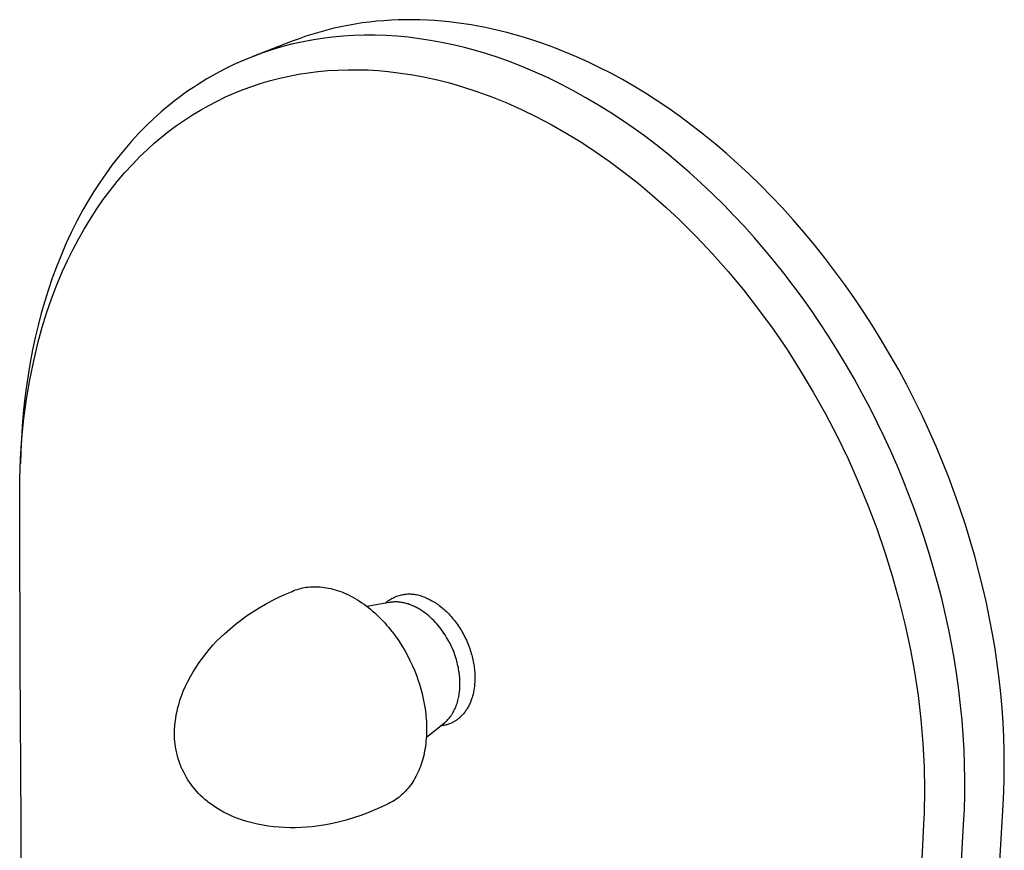
# Model space of a CAD drawing. Units: millimetres. Extents: x -170 to 170, y -243 to 243.
# Drawn here: x -168 to -65, y -127 to -40 of the extents above; entities that cross this region are included whole.
import ezdxf

# ---------------------------------------------------------------- set-up
doc = ezdxf.new("R2010")
doc.units = ezdxf.units.MM
doc.header["$MEASUREMENT"] = 0
doc.layers.add('Default', color=7, linetype='Continuous', true_color=0x000000)

msp = doc.modelspace()

# ---------------------------------------------------------------- linework, layer by layer
at = {"layer": 'Default', "color": 7, "true_color": 0xffffff}
for p, q in [((-128.9, -40.29), (-129.66, -40.34)), ((-128.14, -40.25), (-128.9, -40.29)), ((-127.37, -40.24), (-128.14, -40.25)), ((-126.61, -40.24), (-127.37, -40.24)), ((-125.84, -40.25), (-126.61, -40.24)), ((-125.08, -40.28), (-125.84, -40.25)), ((-124.31, -40.33), (-125.08, -40.28)), ((-135.65, -41.33), (-136.39, -41.53)), ((-134.92, -41.14), (-135.65, -41.33)), ((-134.17, -40.98), (-134.92, -41.14)), ((-133.43, -40.83), (-134.17, -40.98)), ((-132.68, -40.7), (-133.43, -40.83)), ((-131.93, -40.58), (-132.68, -40.7)), ((-131.17, -40.48), (-131.93, -40.58)), ((-130.42, -40.4), (-131.17, -40.48)), ((-129.66, -40.34), (-130.42, -40.4)), ((-123.55, -40.39), (-124.31, -40.33)), ((-122.79, -40.46), (-123.55, -40.39)), ((-122.02, -40.55), (-122.79, -40.46)), ((-121.26, -40.66), (-122.02, -40.55)), ((-120.5, -40.78), (-121.26, -40.66)), ((-119.75, -40.91), (-120.5, -40.78)), ((-118.99, -41.06), (-119.75, -40.91)), ((-118.24, -41.22), (-118.99, -41.06)), ((-116.74, -41.58), (-118.24, -41.22)), ((-138.56, -42.23), (-139.27, -42.49)), ((-137.84, -41.98), (-138.56, -42.23)), ((-137.23, -42.38), (-138.29, -42.58)), ((-137.12, -41.74), (-137.84, -41.98)), ((-136.14, -42.21), (-137.23, -42.38)), ((-136.39, -41.53), (-137.12, -41.74)), ((-135.04, -42.07), (-136.14, -42.21)), ((-133.93, -41.97), (-135.04, -42.07)), ((-132.83, -41.9), (-133.93, -41.97)), ((-131.69, -41.87), (-132.83, -41.9)), ((-130.55, -41.87), (-131.69, -41.87)), ((-129.41, -41.9), (-130.55, -41.87)), ((-128.27, -41.98), (-129.41, -41.9)), ((-127.09, -42.08), (-128.27, -41.98)), ((-125.92, -42.23), (-127.09, -42.08)), ((-124.76, -42.41), (-125.92, -42.23)), ((-115.25, -41.99), (-116.74, -41.58)), ((-114.11, -42.35), (-115.25, -41.99)), ((-112.95, -42.74), (-114.11, -42.35)), ((-139.27, -42.49), (-143.41, -44.1)), ((-141.43, -43.41), (-142.45, -43.75)), ((-140.4, -43.1), (-141.43, -43.41)), ((-139.35, -42.82), (-140.4, -43.1)), ((-138.29, -42.58), (-139.35, -42.82)), ((-123.59, -42.62), (-124.76, -42.41)), ((-122.39, -42.87), (-123.59, -42.62)), ((-121.2, -43.15), (-122.39, -42.87)), ((-120.02, -43.47), (-121.2, -43.15)), ((-111.79, -43.16), (-112.95, -42.74)), ((-110.61, -43.63), (-111.79, -43.16)), ((-143.45, -44.12), (-144.44, -44.52)), ((-142.45, -43.75), (-143.45, -44.12)), ((-118.84, -43.82), (-120.02, -43.47)), ((-117.55, -44.25), (-118.84, -43.82)), ((-116.27, -44.71), (-117.55, -44.25)), ((-109.43, -44.13), (-110.61, -43.63)), ((-108.23, -44.67), (-109.43, -44.13)), ((-146.37, -45.43), (-147.3, -45.93)), ((-145.41, -44.96), (-146.37, -45.43)), ((-144.44, -44.52), (-145.41, -44.96)), ((-115, -45.21), (-116.27, -44.71)), ((-113.75, -45.74), (-115, -45.21)), ((-107.03, -45.25), (-108.23, -44.67)), ((-105.83, -45.87), (-107.03, -45.25)), ((-148.23, -46.45), (-149.13, -47.01)), ((-147.3, -45.93), (-148.23, -46.45)), ((-141.57, -46.64), (-140.59, -46.38)), ((-140.59, -46.38), (-139.6, -46.16)), ((-139.6, -46.16), (-138.6, -45.97)), ((-138.6, -45.97), (-137.6, -45.82)), ((-137.6, -45.82), (-136.59, -45.69)), ((-136.59, -45.69), (-135.54, -45.59)), ((-135.54, -45.59), (-134.48, -45.53)), ((-134.48, -45.53), (-133.42, -45.49)), ((-133.42, -45.49), (-132.37, -45.49)), ((-132.37, -45.49), (-131.31, -45.52)), ((-131.31, -45.52), (-130.25, -45.59)), ((-130.25, -45.59), (-129.2, -45.68)), ((-129.2, -45.68), (-127.89, -45.84)), ((-127.89, -45.84), (-126.6, -46.04)), ((-126.6, -46.04), (-125.31, -46.28)), ((-125.31, -46.28), (-124.02, -46.56)), ((-112.39, -46.36), (-113.75, -45.74)), ((-111.06, -47.01), (-112.39, -46.36)), ((-104.61, -46.53), (-105.83, -45.87)), ((-149.64, -47.35), (-150.15, -47.69)), ((-149.13, -47.01), (-149.64, -47.35)), ((-144.44, -47.58), (-143.5, -47.24)), ((-143.5, -47.24), (-142.54, -46.92)), ((-142.54, -46.92), (-141.57, -46.64)), ((-124.02, -46.56), (-122.75, -46.88)), ((-122.75, -46.88), (-121.49, -47.25)), ((-121.49, -47.25), (-119.89, -47.77)), ((-109.74, -47.7), (-111.06, -47.01)), ((-103.4, -47.23), (-104.61, -46.53)), ((-102.18, -47.97), (-103.4, -47.23)), ((-151.13, -48.4), (-151.62, -48.77)), ((-150.64, -48.04), (-151.13, -48.4)), ((-150.15, -47.69), (-150.64, -48.04)), ((-147.16, -48.78), (-146.27, -48.35)), ((-146.27, -48.35), (-145.36, -47.95)), ((-145.36, -47.95), (-144.44, -47.58)), ((-119.89, -47.77), (-118.31, -48.35)), ((-118.31, -48.35), (-116.75, -48.98)), ((-108.44, -48.43), (-109.74, -47.7)), ((-107.17, -49.17), (-108.44, -48.43)), ((-100.96, -48.76), (-102.18, -47.97)), ((-152.57, -49.54), (-153.03, -49.93)), ((-152.1, -49.15), (-152.57, -49.54)), ((-151.62, -48.77), (-152.1, -49.15)), ((-148.91, -49.73), (-148.04, -49.24)), ((-148.04, -49.24), (-147.16, -48.78)), ((-116.75, -48.98), (-115.21, -49.66)), ((-105.92, -49.95), (-107.17, -49.17)), ((-99.74, -49.58), (-100.96, -48.76)), ((-98.52, -50.44), (-99.74, -49.58)), ((-153.84, -50.66), (-154.62, -51.4)), ((-153.03, -49.93), (-153.84, -50.66)), ((-150.6, -50.79), (-149.76, -50.24)), ((-149.76, -50.24), (-148.91, -49.73)), ((-115.21, -49.66), (-113.69, -50.4)), ((-113.69, -50.4), (-112.09, -51.25)), ((-104.7, -50.75), (-105.92, -49.95)), ((-97.3, -51.35), (-98.52, -50.44)), ((-154.62, -51.4), (-155.37, -52.17)), ((-152.22, -51.95), (-151.42, -51.36)), ((-151.42, -51.36), (-150.6, -50.79)), ((-112.09, -51.25), (-110.52, -52.14)), ((-103.49, -51.58), (-104.7, -50.75)), ((-102.29, -52.45), (-103.49, -51.58)), ((-96.08, -52.29), (-97.3, -51.35)), ((-155.37, -52.17), (-156.11, -52.97)), ((-153.76, -53.22), (-153, -52.57)), ((-153, -52.57), (-152.22, -51.95)), ((-110.52, -52.14), (-108.98, -53.08)), ((-101.1, -53.35), (-102.29, -52.45)), ((-94.87, -53.28), (-96.08, -52.29)), ((-156.11, -52.97), (-156.83, -53.8)), ((-154.5, -53.89), (-153.76, -53.22)), ((-108.98, -53.08), (-107.47, -54.07)), ((-99.94, -54.27), (-101.1, -53.35)), ((-93.67, -54.3), (-94.87, -53.28)), ((-157.53, -54.65), (-158.2, -55.52)), ((-156.83, -53.8), (-157.53, -54.65)), ((-156.06, -55.43), (-155.23, -54.58)), ((-155.23, -54.58), (-154.5, -53.89)), ((-107.47, -54.07), (-105.99, -55.1)), ((-98.79, -55.22), (-99.94, -54.27)), ((-92.48, -55.37), (-93.67, -54.3)), ((-158.2, -55.52), (-158.85, -56.41)), ((-156.87, -56.32), (-156.06, -55.43)), ((-105.99, -55.1), (-104.45, -56.24)), ((-97.55, -56.3), (-98.79, -55.22)), ((-91.29, -56.47), (-92.48, -55.37)), ((-158.85, -56.41), (-159.49, -57.34)), ((-157.65, -57.23), (-156.87, -56.32)), ((-104.45, -56.24), (-102.95, -57.42)), ((-96.33, -57.4), (-97.55, -56.3)), ((-90.12, -57.61), (-91.29, -56.47)), ((-159.49, -57.34), (-160.1, -58.28)), ((-158.39, -58.16), (-157.65, -57.23)), ((-102.95, -57.42), (-101.48, -58.65)), ((-95.14, -58.53), (-96.33, -57.4)), ((-88.95, -58.79), (-90.12, -57.61)), ((-160.1, -58.28), (-160.69, -59.25)), ((-159.11, -59.12), (-158.39, -58.16)), ((-101.48, -58.65), (-100.05, -59.92)), ((-93.97, -59.69), (-95.14, -58.53)), ((-87.8, -60.01), (-88.95, -58.79)), ((-160.69, -59.25), (-161.25, -60.22)), ((-159.79, -60.1), (-159.11, -59.12)), ((-100.05, -59.92), (-98.65, -61.22)), ((-92.87, -60.82), (-93.97, -59.69)), ((-161.25, -60.22), (-161.88, -61.39)), ((-160.47, -61.15), (-159.79, -60.1)), ((-91.79, -61.97), (-92.87, -60.82)), ((-86.67, -61.26), (-87.8, -60.01)), ((-161.88, -61.39), (-162.47, -62.57)), ((-161.12, -62.22), (-160.47, -61.15)), ((-98.65, -61.22), (-96.87, -62.99)), ((-90.74, -63.15), (-91.79, -61.97)), ((-85.55, -62.54), (-86.67, -61.26)), ((-162.47, -62.57), (-163.03, -63.77)), ((-161.73, -63.3), (-161.12, -62.22)), ((-96.87, -62.99), (-95.15, -64.81)), ((-84.45, -63.86), (-85.55, -62.54)), ((-163.03, -63.77), (-163.55, -64.99)), ((-162.32, -64.4), (-161.73, -63.3)), ((-89.71, -64.34), (-90.74, -63.15)), ((-83.37, -65.22), (-84.45, -63.86)), ((-163.55, -64.99), (-164.02, -66.18)), ((-162.87, -65.52), (-162.32, -64.4)), ((-95.15, -64.81), (-93.49, -66.69)), ((-88.67, -65.59), (-89.71, -64.34)), ((-163.38, -66.65), (-162.87, -65.52)), ((-87.66, -66.86), (-88.67, -65.59)), ((-82.32, -66.6), (-83.37, -65.22)), ((-164.02, -66.18), (-164.47, -67.38)), ((-163.99, -68.1), (-163.38, -66.65)), ((-93.49, -66.69), (-91.89, -68.62)), ((-86.67, -68.15), (-87.66, -66.86)), ((-81.28, -68.01), (-82.32, -66.6)), ((-164.47, -67.38), (-164.88, -68.59)), ((-164.55, -69.57), (-163.99, -68.1)), ((-85.7, -69.46), (-86.67, -68.15)), ((-80.27, -69.45), (-81.28, -68.01)), ((-164.88, -68.59), (-165.26, -69.81)), ((-91.89, -68.62), (-90.3, -70.66)), ((-165.26, -69.81), (-165.63, -71.07)), ((-165.06, -71.05), (-164.55, -69.57)), ((-84.76, -70.79), (-85.7, -69.46)), ((-79.28, -70.92), (-80.27, -69.45)), ((-165.63, -71.07), (-165.96, -72.35)), ((-165.53, -72.54), (-165.06, -71.05)), ((-90.3, -70.66), (-88.77, -72.75)), ((-83.84, -72.13), (-84.76, -70.79)), ((-78.32, -72.41), (-79.28, -70.92)), ((-165.96, -72.35), (-166.26, -73.63)), ((-82.95, -73.49), (-83.84, -72.13)), ((-165.94, -74.06), (-165.53, -72.54)), ((-88.77, -72.75), (-87.31, -74.89)), ((-77.38, -73.93), (-78.32, -72.41)), ((-166.26, -73.63), (-166.54, -74.92)), ((-166.42, -76.05), (-165.94, -74.06)), ((-82.09, -74.87), (-82.95, -73.49)), ((-76.47, -75.47), (-77.38, -73.93)), ((-166.54, -74.92), (-166.79, -76.25)), ((-87.31, -74.89), (-85.92, -77.07)), ((-81.17, -76.39), (-82.09, -74.87)), ((-75.59, -77.02), (-76.47, -75.47)), ((-166.79, -76.25), (-167.01, -77.58)), ((-166.83, -78.06), (-166.42, -76.05)), ((-80.28, -77.92), (-81.17, -76.39)), ((-85.92, -77.07), (-84.56, -79.34)), ((-74.75, -78.6), (-75.59, -77.02)), ((-167.01, -77.58), (-167.21, -78.92)), ((-167.17, -80.09), (-166.83, -78.06)), ((-79.42, -79.48), (-80.28, -77.92)), ((-167.21, -78.92), (-167.38, -80.27)), ((-84.56, -79.34), (-83.28, -81.64)), ((-78.59, -81.05), (-79.42, -79.48)), ((-73.93, -80.19), (-74.75, -78.6)), ((-167.38, -80.27), (-167.51, -81.6)), ((-167.44, -82.12), (-167.17, -80.09)), ((-73.14, -81.8), (-73.93, -80.19)), ((-167.51, -81.6), (-167.62, -82.93)), ((-83.28, -81.64), (-82.06, -83.98)), ((-77.85, -82.53), (-78.59, -81.05)), ((-167.65, -84.23), (-167.44, -82.12)), ((-77.12, -84.03), (-77.85, -82.53)), ((-72.39, -83.42), (-73.14, -81.8)), ((-167.62, -82.93), (-167.71, -84.26)), ((-71.67, -85.05), (-72.39, -83.42)), ((-167.79, -86.34), (-167.65, -84.23)), ((-167.71, -84.26), (-167.77, -85.6)), ((-82.06, -83.98), (-80.91, -86.35)), ((-76.43, -85.55), (-77.12, -84.03)), ((-167.77, -85.6), (-167.81, -86.88)), ((-75.76, -87.07), (-76.43, -85.55)), ((-70.99, -86.68), (-71.67, -85.05)), ((-167.87, -88.49), (-167.79, -86.34)), ((-80.91, -86.35), (-79.83, -88.76)), ((-70.33, -88.33), (-70.99, -86.68)), ((-75.12, -88.6), (-75.76, -87.07)), ((-167.89, -90.66), (-167.87, -88.49)), ((-79.83, -88.76), (-78.83, -91.21)), ((-74.51, -90.14), (-75.12, -88.6)), ((-69.72, -89.98), (-70.33, -88.33)), ((-167.89, -92.82), (-167.89, -90.66)), ((-73.93, -91.69), (-74.51, -90.14)), ((-69.13, -91.63), (-69.72, -89.98)), ((-78.83, -91.21), (-77.89, -93.68)), ((-73.38, -93.25), (-73.93, -91.69)), ((-68.59, -93.28), (-69.13, -91.63)), ((-167.83, -107.83), (-167.89, -92.82)), ((-77.89, -93.68), (-77.03, -96.17)), ((-72.85, -94.82), (-73.38, -93.25)), ((-68.07, -94.93), (-68.59, -93.28)), ((-72.35, -96.4), (-72.85, -94.82)), ((-67.6, -96.58), (-68.07, -94.93)), ((-77.03, -96.17), (-76.26, -98.66)), ((-71.89, -97.99), (-72.35, -96.4)), ((-67.16, -98.22), (-67.6, -96.58)), ((-71.45, -99.58), (-71.89, -97.99)), ((-76.26, -98.66), (-75.56, -101.17)), ((-66.75, -99.86), (-67.16, -98.22)), ((-139.98, -100.58), (-139.29, -100.28)), ((-139.29, -100.28), (-139.11, -100.2)), ((-139.11, -100.2), (-138.92, -100.13)), ((-138.92, -100.13), (-138.73, -100.07)), ((-138.73, -100.07), (-138.56, -100.01)), ((-138.56, -100.01), (-138.37, -99.97)), ((-138.37, -99.97), (-138.19, -99.92)), ((-138.19, -99.92), (-138, -99.88)), ((-138, -99.88), (-137.8, -99.85)), ((-137.8, -99.85), (-137.6, -99.83)), ((-137.6, -99.83), (-137.4, -99.81)), ((-137.4, -99.81), (-137.2, -99.79)), ((-137.2, -99.79), (-136.99, -99.79)), ((-136.99, -99.79), (-136.78, -99.79)), ((-136.78, -99.79), (-136.57, -99.79)), ((-136.57, -99.79), (-136.35, -99.81)), ((-136.35, -99.81), (-136.13, -99.83)), ((-136.13, -99.83), (-135.91, -99.86)), ((-135.91, -99.86), (-135.69, -99.89)), ((-135.69, -99.89), (-135.46, -99.93)), ((-135.46, -99.93), (-135.23, -99.98)), ((-135.23, -99.98), (-135.01, -100.04)), ((-135.01, -100.04), (-134.77, -100.1)), ((-134.77, -100.1), (-134.54, -100.18)), ((-134.54, -100.18), (-134.31, -100.26)), ((-134.31, -100.26), (-134.07, -100.34)), ((-71.04, -101.16), (-71.45, -99.58)), ((-66.38, -101.49), (-66.75, -99.86)), ((-142.07, -101.62), (-141.39, -101.25)), ((-141.39, -101.25), (-140.69, -100.9)), ((-140.69, -100.9), (-139.98, -100.58)), ((-134.07, -100.34), (-133.84, -100.44)), ((-133.84, -100.44), (-133.6, -100.54)), ((-133.6, -100.54), (-133.37, -100.65)), ((-133.37, -100.65), (-133.13, -100.77)), ((-133.13, -100.77), (-132.9, -100.9)), ((-132.9, -100.9), (-132.66, -101.03)), ((-132.66, -101.03), (-132.43, -101.17)), ((-132.43, -101.17), (-132.2, -101.32)), ((-132.2, -101.32), (-131.96, -101.47)), ((-129.32, -101.35), (-129.22, -101.28)), ((-129.22, -101.28), (-129.11, -101.2)), ((-129.11, -101.2), (-129, -101.13)), ((-129, -101.13), (-128.88, -101.06)), ((-128.88, -101.06), (-128.77, -101)), ((-128.77, -101), (-128.65, -100.94)), ((-128.65, -100.94), (-128.53, -100.88)), ((-128.53, -100.88), (-128.41, -100.83)), ((-128.41, -100.83), (-128.29, -100.78)), ((-128.29, -100.78), (-128.17, -100.74)), ((-128.17, -100.74), (-128.04, -100.7)), ((-128.04, -100.7), (-127.91, -100.67)), ((-127.91, -100.67), (-127.79, -100.64)), ((-127.79, -100.64), (-127.66, -100.61)), ((-127.66, -100.61), (-127.53, -100.59)), ((-127.53, -100.59), (-127.4, -100.57)), ((-127.4, -100.57), (-127.27, -100.56)), ((-127.27, -100.56), (-127.14, -100.55)), ((-127.14, -100.55), (-127, -100.55)), ((-127, -100.55), (-126.87, -100.55)), ((-126.87, -100.55), (-126.74, -100.56)), ((-126.74, -100.56), (-126.61, -100.57)), ((-126.61, -100.57), (-126.48, -100.58)), ((-126.48, -100.58), (-126.35, -100.6)), ((-126.35, -100.6), (-126.22, -100.62)), ((-126.22, -100.62), (-126.09, -100.65)), ((-126.09, -100.65), (-125.97, -100.68)), ((-125.97, -100.68), (-125.84, -100.72)), ((-125.84, -100.72), (-125.72, -100.76)), ((-125.72, -100.76), (-125.59, -100.81)), ((-125.59, -100.81), (-125.47, -100.86)), ((-125.47, -100.86), (-125.35, -100.9)), ((-125.35, -100.9), (-125.22, -100.95)), ((-125.22, -100.95), (-125.1, -101.01)), ((-125.1, -101.01), (-124.98, -101.06)), ((-124.98, -101.06), (-124.85, -101.12)), ((-124.85, -101.12), (-124.72, -101.19)), ((-124.72, -101.19), (-124.6, -101.26)), ((-124.6, -101.26), (-124.47, -101.33)), ((-75.56, -101.17), (-74.93, -103.69)), ((-70.67, -102.74), (-71.04, -101.16)), ((-143.41, -102.42), (-142.75, -102.01)), ((-142.75, -102.01), (-142.07, -101.62)), ((-131.96, -101.47), (-131.73, -101.63)), ((-131.73, -101.63), (-131.51, -101.8)), ((-131.51, -101.8), (-131.28, -101.98)), ((-129.08, -101.44), (-131.43, -101.86)), ((-131.28, -101.98), (-131.05, -102.16)), ((-131.05, -102.16), (-130.83, -102.34)), ((-130.83, -102.34), (-130.61, -102.54)), ((-129.52, -101.52), (-129.42, -101.44)), ((-129.42, -101.44), (-129.32, -101.35)), ((-128.99, -101.43), (-129.08, -101.44)), ((-128.9, -101.42), (-128.99, -101.43)), ((-128.8, -101.41), (-128.9, -101.42)), ((-128.71, -101.4), (-128.8, -101.41)), ((-128.61, -101.39), (-128.71, -101.4)), ((-128.52, -101.39), (-128.61, -101.39)), ((-128.42, -101.39), (-128.52, -101.39)), ((-128.32, -101.39), (-128.42, -101.39)), ((-128.23, -101.39), (-128.32, -101.39)), ((-128.13, -101.4), (-128.23, -101.39)), ((-128.03, -101.41), (-128.13, -101.4)), ((-127.93, -101.42), (-128.03, -101.41)), ((-127.83, -101.44), (-127.93, -101.42)), ((-127.73, -101.45), (-127.83, -101.44)), ((-127.62, -101.47), (-127.73, -101.45)), ((-127.52, -101.49), (-127.62, -101.47)), ((-127.42, -101.52), (-127.52, -101.49)), ((-127.32, -101.54), (-127.42, -101.52)), ((-127.21, -101.57), (-127.32, -101.54)), ((-127.11, -101.6), (-127.21, -101.57)), ((-127.01, -101.64), (-127.11, -101.6)), ((-126.91, -101.67), (-127.01, -101.64)), ((-126.8, -101.71), (-126.91, -101.67)), ((-126.7, -101.75), (-126.8, -101.71)), ((-126.6, -101.8), (-126.7, -101.75)), ((-126.49, -101.84), (-126.6, -101.8)), ((-126.39, -101.89), (-126.49, -101.84)), ((-126.29, -101.94), (-126.39, -101.89)), ((-126.19, -101.99), (-126.29, -101.94)), ((-126.09, -102.05), (-126.19, -101.99)), ((-125.99, -102.1), (-126.09, -102.05)), ((-125.89, -102.16), (-125.99, -102.1)), ((-125.79, -102.22), (-125.89, -102.16)), ((-125.69, -102.29), (-125.79, -102.22)), ((-125.49, -102.42), (-125.69, -102.29)), ((-124.47, -101.33), (-124.34, -101.41)), ((-124.34, -101.41), (-124.21, -101.49)), ((-124.21, -101.49), (-124.09, -101.58)), ((-124.09, -101.58), (-123.96, -101.67)), ((-123.96, -101.67), (-123.83, -101.76)), ((-123.83, -101.76), (-123.7, -101.86)), ((-123.7, -101.86), (-123.58, -101.96)), ((-123.58, -101.96), (-123.45, -102.06)), ((-123.45, -102.06), (-123.32, -102.17)), ((-123.32, -102.17), (-123.2, -102.29)), ((-123.2, -102.29), (-123.08, -102.4)), ((-66.04, -103.11), (-66.38, -101.49)), ((-145.27, -103.77), (-144.69, -103.32)), ((-144.69, -103.32), (-144.06, -102.86)), ((-144.06, -102.86), (-143.41, -102.42)), ((-130.61, -102.54), (-130.4, -102.74)), ((-130.4, -102.74), (-130.18, -102.94)), ((-130.18, -102.94), (-129.97, -103.15)), ((-129.97, -103.15), (-129.77, -103.37)), ((-129.77, -103.37), (-129.56, -103.59)), ((-125.3, -102.56), (-125.49, -102.42)), ((-125.11, -102.7), (-125.3, -102.56)), ((-124.93, -102.86), (-125.11, -102.7)), ((-124.75, -103.02), (-124.93, -102.86)), ((-124.57, -103.18), (-124.75, -103.02)), ((-124.4, -103.35), (-124.57, -103.18)), ((-124.23, -103.53), (-124.4, -103.35)), ((-123.08, -102.4), (-122.95, -102.53)), ((-122.95, -102.53), (-122.83, -102.65)), ((-122.83, -102.65), (-122.71, -102.78)), ((-122.71, -102.78), (-122.59, -102.91)), ((-122.59, -102.91), (-122.47, -103.05)), ((-122.47, -103.05), (-122.36, -103.19)), ((-122.36, -103.19), (-122.24, -103.33)), ((-122.24, -103.33), (-122.13, -103.47)), ((-70.33, -104.33), (-70.67, -102.74)), ((-65.74, -104.72), (-66.04, -103.11)), ((-146.38, -104.72), (-145.83, -104.24)), ((-145.83, -104.24), (-145.27, -103.77)), ((-129.56, -103.59), (-129.36, -103.81)), ((-129.36, -103.81), (-129.17, -104.04)), ((-129.17, -104.04), (-128.98, -104.27)), ((-128.98, -104.27), (-128.79, -104.51)), ((-124.07, -103.71), (-124.23, -103.53)), ((-123.92, -103.89), (-124.07, -103.71)), ((-123.77, -104.07), (-123.92, -103.89)), ((-123.62, -104.26), (-123.77, -104.07)), ((-123.48, -104.45), (-123.62, -104.26)), ((-122.13, -103.47), (-122.02, -103.62)), ((-122.02, -103.62), (-121.91, -103.77)), ((-121.91, -103.77), (-121.81, -103.93)), ((-121.81, -103.93), (-121.71, -104.08)), ((-121.71, -104.08), (-121.61, -104.24)), ((-121.61, -104.24), (-121.51, -104.4)), ((-121.51, -104.4), (-121.42, -104.56)), ((-74.93, -103.69), (-74.39, -106.24)), ((-70.02, -105.93), (-70.33, -104.33)), ((-147.21, -105.52), (-146.8, -105.12)), ((-146.8, -105.12), (-146.38, -104.72)), ((-128.79, -104.51), (-128.61, -104.75)), ((-128.61, -104.75), (-128.43, -104.99)), ((-128.43, -104.99), (-128.25, -105.23)), ((-128.25, -105.23), (-128.09, -105.48)), ((-123.35, -104.65), (-123.48, -104.45)), ((-123.22, -104.84), (-123.35, -104.65)), ((-123.06, -105.11), (-123.22, -104.84)), ((-122.9, -105.39), (-123.06, -105.11)), ((-122.74, -105.68), (-122.9, -105.39)), ((-121.42, -104.56), (-121.32, -104.73)), ((-121.32, -104.73), (-121.24, -104.89)), ((-121.24, -104.89), (-121.15, -105.06)), ((-121.15, -105.06), (-121.07, -105.23)), ((-121.07, -105.23), (-120.99, -105.4)), ((-120.99, -105.4), (-120.91, -105.57)), ((-65.47, -106.32), (-65.74, -104.72)), ((-148.35, -106.82), (-147.99, -106.38)), ((-147.99, -106.38), (-147.61, -105.94)), ((-147.61, -105.94), (-147.21, -105.52)), ((-128.09, -105.48), (-127.76, -105.99)), ((-127.76, -105.99), (-127.46, -106.49)), ((-122.59, -105.98), (-122.74, -105.68)), ((-122.46, -106.29), (-122.59, -105.98)), ((-122.32, -106.6), (-122.46, -106.29)), ((-120.91, -105.57), (-120.84, -105.75)), ((-120.84, -105.75), (-120.77, -105.92)), ((-120.77, -105.92), (-120.7, -106.09)), ((-120.7, -106.09), (-120.64, -106.27)), ((-120.64, -106.27), (-120.58, -106.44)), ((-120.58, -106.44), (-120.53, -106.61)), ((-74.39, -106.24), (-73.93, -108.72)), ((-69.74, -107.5), (-70.02, -105.93)), ((-65.24, -107.9), (-65.47, -106.32)), ((-149.04, -107.75), (-148.7, -107.28)), ((-148.7, -107.28), (-148.35, -106.82)), ((-127.46, -106.49), (-127.17, -107.01)), ((-127.17, -107.01), (-126.91, -107.53)), ((-122.2, -106.93), (-122.32, -106.6)), ((-122.09, -107.26), (-122.2, -106.93)), ((-122.04, -107.43), (-122.09, -107.26)), ((-121.99, -107.6), (-122.04, -107.43)), ((-120.53, -106.61), (-120.47, -106.79)), ((-120.47, -106.79), (-120.42, -106.96)), ((-120.42, -106.96), (-120.38, -107.13)), ((-120.38, -107.13), (-120.34, -107.3)), ((-120.34, -107.3), (-120.3, -107.47)), ((-120.3, -107.47), (-120.26, -107.64)), ((-69.49, -109.08), (-69.74, -107.5)), ((-167.75, -124.62), (-167.83, -107.83)), ((-149.67, -108.72), (-149.36, -108.23)), ((-149.36, -108.23), (-149.04, -107.75)), ((-126.91, -107.53), (-126.67, -108.04)), ((-126.67, -108.04), (-126.45, -108.56)), ((-121.95, -107.77), (-121.99, -107.6)), ((-121.91, -107.94), (-121.95, -107.77)), ((-121.87, -108.11), (-121.91, -107.94)), ((-121.83, -108.28), (-121.87, -108.11)), ((-121.8, -108.46), (-121.83, -108.28)), ((-121.77, -108.63), (-121.8, -108.46)), ((-120.26, -107.64), (-120.23, -107.81)), ((-120.23, -107.81), (-120.2, -107.98)), ((-120.2, -107.98), (-120.18, -108.15)), ((-120.18, -108.15), (-120.16, -108.31)), ((-120.16, -108.31), (-120.14, -108.47)), ((-120.14, -108.47), (-120.12, -108.64)), ((-65.04, -109.47), (-65.24, -107.9)), ((-150.23, -109.73), (-149.95, -109.22)), ((-149.95, -109.22), (-149.67, -108.72)), ((-126.45, -108.56), (-126.24, -109.07)), ((-126.24, -109.07), (-126.07, -109.55)), ((-126.07, -109.55), (-125.91, -110.04)), ((-121.74, -108.8), (-121.77, -108.63)), ((-121.72, -108.98), (-121.74, -108.8)), ((-121.7, -109.15), (-121.72, -108.98)), ((-121.69, -109.32), (-121.7, -109.15)), ((-121.67, -109.5), (-121.69, -109.32)), ((-121.67, -109.67), (-121.67, -109.5)), ((-120.12, -108.64), (-120.11, -108.79)), ((-120.11, -108.79), (-120.1, -108.95)), ((-120.1, -108.95), (-120.09, -109.11)), ((-120.09, -109.56), (-120.1, -109.78)), ((-120.09, -109.11), (-120.09, -109.26)), ((-120.09, -109.26), (-120.09, -109.41)), ((-120.09, -109.41), (-120.09, -109.56)), ((-73.93, -108.72), (-73.56, -111.22)), ((-69.27, -110.66), (-69.49, -109.08)), ((-64.87, -111.02), (-65.04, -109.47)), ((-150.72, -110.77), (-150.48, -110.24)), ((-150.48, -110.24), (-150.23, -109.73)), ((-125.91, -110.04), (-125.76, -110.53)), ((-125.76, -110.53), (-125.63, -111.04)), ((-121.69, -110.67), (-121.68, -110.51)), ((-121.68, -110.51), (-121.67, -110.34)), ((-121.66, -109.84), (-121.67, -109.67)), ((-121.67, -110.34), (-121.66, -110.18)), ((-121.66, -110.01), (-121.66, -109.84)), ((-121.66, -110.18), (-121.66, -110.01)), ((-120.17, -110.44), (-120.2, -110.66)), ((-120.14, -110.22), (-120.17, -110.44)), ((-120.12, -110), (-120.14, -110.22)), ((-120.1, -109.78), (-120.12, -110)), ((-151.16, -112.04), (-151.03, -111.61)), ((-151.03, -111.61), (-150.88, -111.19)), ((-150.88, -111.19), (-150.72, -110.77)), ((-125.63, -111.04), (-125.51, -111.56)), ((-125.51, -111.56), (-125.41, -112.08)), ((-121.88, -111.75), (-121.85, -111.61)), ((-121.85, -111.61), (-121.81, -111.46)), ((-121.81, -111.46), (-121.78, -111.31)), ((-121.78, -111.31), (-121.75, -111.15)), ((-121.75, -111.15), (-121.73, -110.99)), ((-121.73, -110.99), (-121.71, -110.83)), ((-121.71, -110.83), (-121.69, -110.67)), ((-120.45, -111.61), (-120.48, -111.72)), ((-120.41, -111.51), (-120.45, -111.61)), ((-120.38, -111.41), (-120.41, -111.51)), ((-120.35, -111.3), (-120.38, -111.41)), ((-120.32, -111.19), (-120.35, -111.3)), ((-120.29, -111.09), (-120.32, -111.19)), ((-120.24, -110.87), (-120.29, -111.09)), ((-120.2, -110.66), (-120.24, -110.87)), ((-73.56, -111.22), (-73.27, -113.73)), ((-69.09, -112.25), (-69.27, -110.66)), ((-64.74, -112.56), (-64.87, -111.02)), ((-151.37, -112.85), (-151.28, -112.47)), ((-151.28, -112.47), (-151.16, -112.04)), ((-125.41, -112.08), (-125.32, -112.6)), ((-125.32, -112.6), (-125.26, -113.13)), ((-122.23, -112.7), (-122.17, -112.57)), ((-122.17, -112.57), (-122.11, -112.44)), ((-122.11, -112.44), (-122.06, -112.31)), ((-122.06, -112.31), (-122.01, -112.18)), ((-122.01, -112.18), (-121.97, -112.04)), ((-121.97, -112.04), (-121.92, -111.9)), ((-121.92, -111.9), (-121.88, -111.75)), ((-120.95, -112.67), (-121.01, -112.76)), ((-120.9, -112.58), (-120.95, -112.67)), ((-120.85, -112.49), (-120.9, -112.58)), ((-120.79, -112.4), (-120.85, -112.49)), ((-120.74, -112.31), (-120.79, -112.4)), ((-120.7, -112.21), (-120.74, -112.31)), ((-120.65, -112.11), (-120.7, -112.21)), ((-120.6, -112.02), (-120.65, -112.11)), ((-120.56, -111.92), (-120.6, -112.02)), ((-120.52, -111.82), (-120.56, -111.92)), ((-120.48, -111.72), (-120.52, -111.82)), ((-68.94, -113.8), (-69.09, -112.25)), ((-64.63, -114.07), (-64.74, -112.56)), ((-151.56, -114.01), (-151.51, -113.62)), ((-151.51, -113.62), (-151.45, -113.23)), ((-151.45, -113.23), (-151.37, -112.85)), ((-125.26, -113.13), (-125.23, -113.4)), ((-125.23, -113.4), (-125.21, -113.66)), ((-125.21, -113.66), (-125.19, -113.93)), ((-122.93, -113.74), (-122.85, -113.65)), ((-122.85, -113.65), (-122.77, -113.56)), ((-122.77, -113.56), (-122.7, -113.47)), ((-122.7, -113.47), (-122.62, -113.37)), ((-122.62, -113.37), (-122.55, -113.26)), ((-122.55, -113.26), (-122.48, -113.16)), ((-122.48, -113.16), (-122.41, -113.05)), ((-122.41, -113.05), (-122.35, -112.93)), ((-122.35, -112.93), (-122.29, -112.82)), ((-122.29, -112.82), (-122.23, -112.7)), ((-121.91, -113.71), (-121.99, -113.77)), ((-121.83, -113.65), (-121.91, -113.71)), ((-121.75, -113.59), (-121.83, -113.65)), ((-121.68, -113.52), (-121.75, -113.59)), ((-121.6, -113.46), (-121.68, -113.52)), ((-121.53, -113.39), (-121.6, -113.46)), ((-121.46, -113.32), (-121.53, -113.39)), ((-121.39, -113.24), (-121.46, -113.32)), ((-121.32, -113.17), (-121.39, -113.24)), ((-121.26, -113.09), (-121.32, -113.17)), ((-121.19, -113.01), (-121.26, -113.09)), ((-121.13, -112.93), (-121.19, -113.01)), ((-121.07, -112.84), (-121.13, -112.93)), ((-121.01, -112.76), (-121.07, -112.84)), ((-151.62, -114.78), (-151.6, -114.39)), ((-151.6, -114.39), (-151.56, -114.01)), ((-125.2, -115.62), (-123.25, -114.06)), ((-125.19, -113.93), (-125.18, -114.19)), ((-125.18, -114.19), (-125.17, -114.46)), ((-125.17, -114.46), (-125.17, -114.72)), ((-125.17, -114.72), (-125.17, -114.98)), ((-123.59, -114.4), (-123.69, -114.41)), ((-123.5, -114.38), (-123.59, -114.4)), ((-123.4, -114.37), (-123.5, -114.38)), ((-123.31, -114.35), (-123.4, -114.37)), ((-123.21, -114.33), (-123.31, -114.35)), ((-123.25, -114.06), (-123.17, -113.99)), ((-123.12, -114.31), (-123.21, -114.33)), ((-123.17, -113.99), (-123.09, -113.91)), ((-123.03, -114.28), (-123.12, -114.31)), ((-123.09, -113.91), (-123.01, -113.83)), ((-122.94, -114.25), (-123.03, -114.28)), ((-123.01, -113.83), (-122.93, -113.74)), ((-122.85, -114.22), (-122.94, -114.25)), ((-122.76, -114.19), (-122.85, -114.22)), ((-122.67, -114.15), (-122.76, -114.19)), ((-122.58, -114.11), (-122.67, -114.15)), ((-122.49, -114.07), (-122.58, -114.11)), ((-122.4, -114.03), (-122.49, -114.07)), ((-122.32, -113.98), (-122.4, -114.03)), ((-122.23, -113.93), (-122.32, -113.98)), ((-122.15, -113.88), (-122.23, -113.93)), ((-122.07, -113.83), (-122.15, -113.88)), ((-121.99, -113.77), (-122.07, -113.83)), ((-73.27, -113.73), (-73.05, -116.25)), ((-68.81, -115.36), (-68.94, -113.8)), ((-64.56, -115.57), (-64.63, -114.07)), ((-151.63, -115.09), (-151.62, -114.78)), ((-151.63, -115.41), (-151.63, -115.09)), ((-151.62, -115.72), (-151.63, -115.41)), ((-151.59, -116.03), (-151.62, -115.72)), ((-125.21, -115.77), (-125.23, -116.02)), ((-125.19, -115.51), (-125.21, -115.77)), ((-125.17, -115.25), (-125.19, -115.51)), ((-125.17, -114.98), (-125.17, -115.25)), ((-68.72, -116.91), (-68.81, -115.36)), ((-64.52, -117.04), (-64.56, -115.57)), ((-151.56, -116.34), (-151.59, -116.03)), ((-151.52, -116.65), (-151.56, -116.34)), ((-151.46, -116.96), (-151.52, -116.65)), ((-125.33, -116.78), (-125.37, -117.03)), ((-125.29, -116.53), (-125.33, -116.78)), ((-125.26, -116.28), (-125.29, -116.53)), ((-125.23, -116.02), (-125.26, -116.28)), ((-73.05, -116.25), (-72.92, -118.7)), ((-151.4, -117.26), (-151.46, -116.96)), ((-151.32, -117.56), (-151.4, -117.26)), ((-151.24, -117.86), (-151.32, -117.56)), ((-125.53, -117.75), (-125.6, -117.99)), ((-125.47, -117.51), (-125.53, -117.75)), ((-125.42, -117.27), (-125.47, -117.51)), ((-125.37, -117.03), (-125.42, -117.27)), ((-68.67, -118.47), (-68.72, -116.91)), ((-64.5, -118.49), (-64.52, -117.04)), ((-151.14, -118.16), (-151.24, -117.86)), ((-151.04, -118.45), (-151.14, -118.16)), ((-150.93, -118.73), (-151.04, -118.45)), ((-150.8, -119.01), (-150.93, -118.73)), ((-125.9, -118.88), (-125.99, -119.1)), ((-125.82, -118.67), (-125.9, -118.88)), ((-125.74, -118.44), (-125.82, -118.67)), ((-125.67, -118.22), (-125.74, -118.44)), ((-125.6, -117.99), (-125.67, -118.22)), ((-72.92, -118.7), (-72.88, -121.14)), ((-68.64, -120.05), (-68.67, -118.47)), ((-64.52, -119.92), (-64.5, -118.49)), ((-150.67, -119.28), (-150.8, -119.01)), ((-150.53, -119.55), (-150.67, -119.28)), ((-150.38, -119.81), (-150.53, -119.55)), ((-150.22, -120.07), (-150.38, -119.81)), ((-126.39, -119.9), (-126.5, -120.09)), ((-126.28, -119.71), (-126.39, -119.9)), ((-126.18, -119.51), (-126.28, -119.71)), ((-126.09, -119.3), (-126.18, -119.51)), ((-125.99, -119.1), (-126.09, -119.3)), ((-64.56, -121.33), (-64.52, -119.92)), ((-150.06, -120.32), (-150.22, -120.07)), ((-149.88, -120.57), (-150.06, -120.32)), ((-149.7, -120.81), (-149.88, -120.57)), ((-149.51, -121.04), (-149.7, -120.81)), ((-127.11, -120.95), (-127.24, -121.1)), ((-126.98, -120.79), (-127.11, -120.95)), ((-126.86, -120.62), (-126.98, -120.79)), ((-126.73, -120.45), (-126.86, -120.62)), ((-126.62, -120.27), (-126.73, -120.45)), ((-126.5, -120.09), (-126.62, -120.27)), ((-68.65, -121.62), (-68.64, -120.05)), ((-149.31, -121.27), (-149.51, -121.04)), ((-149.1, -121.49), (-149.31, -121.27)), ((-148.89, -121.71), (-149.1, -121.49)), ((-148.67, -121.92), (-148.89, -121.71)), ((-148.44, -122.12), (-148.67, -121.92)), ((-128.09, -121.91), (-128.25, -122.02)), ((-127.95, -121.79), (-128.09, -121.91)), ((-127.8, -121.66), (-127.95, -121.79)), ((-127.66, -121.53), (-127.8, -121.66)), ((-127.52, -121.39), (-127.66, -121.53)), ((-127.38, -121.25), (-127.52, -121.39)), ((-127.24, -121.1), (-127.38, -121.25)), ((-72.88, -121.14), (-72.92, -123.55)), ((-68.69, -123.19), (-68.65, -121.62)), ((-64.63, -122.71), (-64.56, -121.33)), ((-148.21, -122.31), (-148.44, -122.12)), ((-148.05, -122.44), (-148.21, -122.31)), ((-147.89, -122.56), (-148.05, -122.44)), ((-147.55, -122.8), (-147.89, -122.56)), ((-147.2, -123.03), (-147.55, -122.8)), ((-146.85, -123.24), (-147.2, -123.03)), ((-129.86, -122.9), (-130.59, -123.23)), ((-129.19, -122.58), (-129.86, -122.9)), ((-129.03, -122.5), (-129.19, -122.58)), ((-128.87, -122.42), (-129.03, -122.5)), ((-128.71, -122.33), (-128.87, -122.42)), ((-128.55, -122.23), (-128.71, -122.33)), ((-128.4, -122.13), (-128.55, -122.23)), ((-128.25, -122.02), (-128.4, -122.13)), ((-68.47, -186.55), (-64.63, -122.71)), ((-146.49, -123.45), (-146.85, -123.24)), ((-146.12, -123.64), (-146.49, -123.45)), ((-145.75, -123.81), (-146.12, -123.64)), ((-145.37, -123.98), (-145.75, -123.81)), ((-144.98, -124.13), (-145.37, -123.98)), ((-132.08, -123.81), (-132.85, -124.07)), ((-131.33, -123.53), (-132.08, -123.81)), ((-130.59, -123.23), (-131.33, -123.53)), ((-72.92, -123.55), (-72.97, -124.74)), ((-68.77, -124.76), (-68.69, -123.19)), ((-167.67, -137.92), (-167.75, -124.62)), ((-144.59, -124.27), (-144.98, -124.13)), ((-144.04, -124.44), (-144.59, -124.27)), ((-143.49, -124.59), (-144.04, -124.44)), ((-142.93, -124.72), (-143.49, -124.59)), ((-142.36, -124.83), (-142.93, -124.72)), ((-141.79, -124.92), (-142.36, -124.83)), ((-141.22, -125), (-141.79, -124.92)), ((-140.65, -125.05), (-141.22, -125)), ((-140.07, -125.09), (-140.65, -125.05)), ((-139.49, -125.11), (-140.07, -125.09)), ((-138.34, -125.08), (-138.92, -125.1)), ((-137.77, -125.04), (-138.34, -125.08)), ((-137.19, -124.99), (-137.77, -125.04)), ((-136.47, -124.89), (-137.19, -124.99)), ((-135.75, -124.78), (-136.47, -124.89)), ((-135.03, -124.64), (-135.75, -124.78)), ((-134.32, -124.48), (-135.03, -124.64)), ((-133.61, -124.3), (-134.32, -124.48)), ((-132.85, -124.07), (-133.61, -124.3)), ((-72.97, -124.74), (-75.02, -162.78)), ((-72.52, -188.91), (-68.77, -124.76)), ((-138.92, -125.1), (-139.49, -125.11))]:
    msp.add_line(p, q, dxfattribs=at)

doc.saveas('drawing.dxf')
